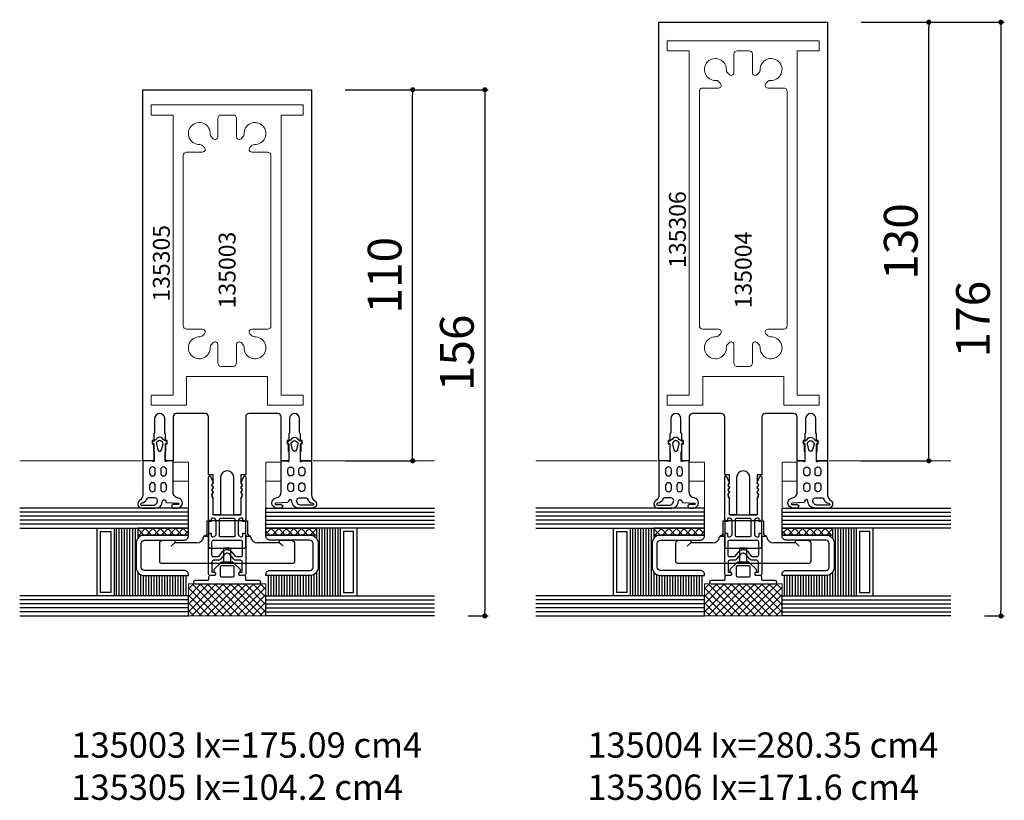
# Model space of a CAD drawing. Extents: x -5968 to 5880, y -4780 to 2270.
# Drawn here: x -1523 to -1231, y -607 to -376 of the extents above; entities that cross this region are included whole.
import ezdxf

# ---------------------------------------------------------------- set-up
doc = ezdxf.new("R2010")
doc.units = 0
doc.header["$MEASUREMENT"] = 0
doc.layers.get('0').update_dxf_attribs({"linetype": 'CONTINUOUS'})
doc.layers.get('Defpoints').update_dxf_attribs({"linetype": 'CONTINUOUS'})
doc.layers.add('AM_8', color=1, linetype='CONTINUOUS', lineweight=0)
doc.layers.add('Cont3', color=70, linetype='CONTINUOUS', lineweight=18)
for name, color, linetype in [('AM_C', 2, 'CONTINUOUS'), ('AM_S', 3, 'CONTINUOUS'), ('Cont2', 2, 'CONTINUOUS'), ('WBC-GER-ENG', 7, 'CONTINUOUS')]:
    doc.layers.add(name, color=color, linetype=linetype)
doc.styles.add('HBS_DIMTEXTSTYLE', font='isocp.shx')
doc.styles.get("Standard").update_dxf_attribs({"font": 'txt8'})
doc.dimstyles.new('HBS_Punkt 1_1$0', dxfattribs={"dimtxt": 5, "dimasz": 1.5, "dimexe": 1, "dimexo": 0, "dimgap": 0.5, "dimtad": 1, "dimdec": 1, "dimrnd": 0.05, "dimdsep": 46, "dimtxsty": 'HBS_DIMTEXTSTYLE', "dimblk": 'DOT', "dimcen": 0, "dimclrd": 256, "dimclre": 256, "dimclrt": 2, "dimazin": 0, "dimtp": 0.1, "dimtm": 0.1, "dimtfac": 0.71, "dimtdec": 1, "dimtofl": 0, "dimtmove": 0, "dimatfit": 3, "dimfxl": 1, "dimarcsym": 0})

# ---------------------------------------------------------------- blocks, each defined once
blk = doc.blocks.new('WI135003')
at = {"linetype": 'Continuous'}
blk.add_line((122, 22.9), (122, 22.9), dxfattribs=at)
for points, format in [([(21, 18.25), (21, 17.75), (22, 17.75), (22, 18.25), (24, 18.25), (24.25, 18.5), (28.5, 18.5, 1), (28.5, 21.5), (24.25, 21.5), (24, 21.75), (22, 21.75), (22, 22.25), (21, 22.25), (21, 21.75), (16, 21.75), (16, 25), (126, 25), (126, 25), (126, -25)], "xyb"), ([(122, -22.9, 0, 0, 0), (122, 22.9, 0, 0, 0), (32, 22.9, 0, 0, 0), (32, -22.9, 0, 0, 0), (122, -22.9, 0.1, 0.1, 0)], "xyseb"), ([(11.8, -5.5), (11.8, -4.1), (9.282843, -4.1), (8.8, -4.582843), (8.317157, -4.1), (7.882843, -4.1), (7.4, -4.582843), (6.917157, -4.1), (6.482843, -4.1), (6.046713, -4.53613), (5, -4.1), (0, -4.1), (0, -2), (11, -2, 1), (11, 2), (0, 2), (0, 4.1), (5, 4.1), (6.046713, 4.53613), (6.482843, 4.1), (6.917157, 4.1), (7.4, 4.582843), (7.882843, 4.1), (8.317157, 4.1), (8.8, 4.582843), (9.282843, 4.1), (11.8, 4.1), (11.8, 5.5), (29, 5.5, 0.414214), (30, 6.5), (30, 15, 0.414214), (29, 16), (16, 16), (16, 18.25), (21, 18.25)], "xyb"), ([(14.7, -3.8, 0, 0, 0), (30, -3.8, 0, 0, 0), (30, 3.8, 0, 0, 0), (14.7, 3.8, 0, 0, 0), (14.7, 3.8, 0, 0, 0), (14.7, -3.8, 0.1, 0.1, 0)], "xyseb"), ([(126, -25), (16, -25), (16, -21.75), (21, -21.75), (21, -22.25), (22, -22.25), (22, -21.75), (24, -21.75), (24.25, -21.5), (28.5, -21.5, 1), (28.5, -18.5), (24.25, -18.5), (24, -18.25), (22, -18.25), (22, -17.75), (21, -17.75), (21, -18.25), (16, -18.25), (16, -16), (29, -16, 0.414214), (30, -15), (30, -6.5, 0.414214), (29, -5.5), (11.8, -5.5)], "xyb")]:
    blk.add_lwpolyline(points, format=format, dxfattribs=at)
blk = doc.blocks.new('WI135305')
at = {"linetype": 'Continuous'}
blk.add_lwpolyline([(121.5, 0.072631), (121.5, -22.5), (118.5, -22.5), (118.5, -16), (35.5, -16), (35.5, -22.5), (32.5, -22.5), (32.5, -12), (41, -12), (41, 12), (32.5, 12), (32.5, 22.5), (35.5, 22.5), (35.5, 16), (118.5, 16), (118.5, 16), (118.5, 22.5), (121.5, 22.5), (121.5, 0.072631)], dxfattribs=at)
blk.add_lwpolyline([(118.5, 0.054401), (118.5, 1.75, 0.414214), (117.5, 2.75), (112.047666, 2.75, -0.668179), (111.481981, 4.115685), (112.078798, 4.712503, -0.212044), (112.83628, 5.004126, 2.597465), (109.754126, 8.08628, -0.212044), (109.462503, 7.328798), (108.865685, 6.731981, -0.668179), (107.5, 7.297666), (107.5, 12, 0.414214), (106.5, 13), (106.5, 13), (56, 13, 0.414214), (55, 12), (55, 7.297666, -0.668179), (53.634315, 6.731981), (53.037497, 7.328798, -0.212044), (52.745874, 8.08628, 2.597465), (49.66372, 5.004126, -0.212044), (50.421202, 4.712503), (51.018019, 4.115685, -0.668179), (50.452334, 2.75), (45, 2.75, 0.414214), (44, 1.75), (44, -1.75, 0.414214), (45, -2.75), (50.452334, -2.75, -0.668179), (51.018019, -4.115685), (50.421202, -4.712503, -0.212044), (49.66372, -5.004126, 2.597465), (52.745874, -8.08628, -0.212044), (53.037497, -7.328798), (53.634315, -6.731981, -0.668179), (55, -7.297666), (55, -12, 0.414214), (56, -13), (106.5, -13, 0.414214), (107.5, -12), (107.5, -7.297666, -0.668179), (108.865685, -6.731981), (109.462503, -7.328798, -0.212044), (109.754126, -8.08628, 2.597465), (112.83628, -5.004126, -0.212044), (112.078798, -4.712503), (111.481981, -4.115685, -0.668179), (112.047666, -2.75), (117.5, -2.75, 0.414214), (118.5, -1.75), (118.5, 0.054401)], format="xyb", dxfattribs=at)
blk = doc.blocks.new('WI135004')
at = {"linetype": 'Continuous'}
blk.add_line((141, 22.9), (141, 22.9), dxfattribs=at)
for points, format in [([(24, 18.25), (24.25, 18.5), (28.5, 18.5, 1), (28.5, 21.5), (24.25, 21.5), (24, 21.75), (22, 21.75), (22, 22.25), (21, 22.25), (21, 21.75), (16, 21.75), (16, 25), (146, 25), (146, 25), (146, -25)], "xyb"), ([(141, -22.9, 0, 0, 0), (141, 22.9, 0, 0, 0), (32, 22.9, 0, 0, 0), (32, -22.9, 0, 0, 0), (141, -22.9, 0.1, 0.1, 0)], "xyseb"), ([(11.8, -5.5), (11.8, -4.1), (9.282843, -4.1), (8.8, -4.582843), (8.317157, -4.1), (7.882843, -4.1), (7.4, -4.582843), (6.917157, -4.1), (6.482843, -4.1), (6.046713, -4.53613), (5, -4.1), (0, -4.1), (0, -2), (11, -2, 1), (11, 2), (0, 2), (0, 4.1), (5, 4.1), (6.046713, 4.53613), (6.482843, 4.1), (6.917157, 4.1), (7.4, 4.582843), (7.882843, 4.1), (8.317157, 4.1), (8.8, 4.582843), (9.282843, 4.1), (11.8, 4.1), (11.8, 5.5), (29, 5.5, 0.414214), (30, 6.5), (30, 15, 0.414214), (29, 16), (16, 16), (16, 18.25), (21, 18.25), (21, 17.75), (22, 17.75), (22, 18.25), (24, 18.25)], "xyb"), ([(14.7, -3.8, 0, 0, 0), (30, -3.8, 0, 0, 0), (30, 3.8, 0, 0, 0), (14.7, 3.8, 0, 0, 0), (14.7, 3.8, 0, 0, 0), (14.7, -3.8, 0.1, 0.1, 0)], "xyseb"), ([(146, -25), (16, -25), (16, -21.75), (21, -21.75), (21, -22.25), (22, -22.25), (22, -21.75), (24, -21.75), (24.25, -21.5), (28.5, -21.5, 1), (28.5, -18.5), (24.25, -18.5), (24, -18.25), (22, -18.25), (22, -17.75), (21, -17.75), (21, -18.25), (16, -18.25), (16, -16), (29, -16, 0.414214), (30, -15), (30, -6.5, 0.414214), (29, -5.5), (11.8, -5.5)], "xyb")]:
    blk.add_lwpolyline(points, format=format, dxfattribs=at)
blk = doc.blocks.new('WI135306')
at = {"linetype": 'Continuous'}
blk.add_lwpolyline([(140.5, -0.008788), (140.5, -22.5), (137.5, -22.5), (137.5, -16), (35.5, -16), (35.5, -22.5), (32.5, -22.5), (32.5, -12), (41, -12), (41, 12), (32.5, 12), (32.5, 22.5), (35.5, 22.5), (35.5, 16), (137.5, 16), (137.5, 16), (137.5, 22.5), (140.5, 22.5), (140.5, -0.008788)], dxfattribs=at)
blk.add_lwpolyline([(137.5, -0.058894), (137.5, 1.75, 0.414214), (136.5, 2.75), (131.047666, 2.75, -0.668179), (130.481981, 4.115685), (131.078798, 4.712503, -0.212044), (131.83628, 5.004126, 2.597465), (128.754126, 8.08628, -0.212044), (128.462503, 7.328798), (127.865685, 6.731981, -0.668179), (126.5, 7.297666), (126.5, 12, 0.414214), (125.5, 13), (125.5, 13), (56, 13, 0.414214), (55, 12), (55, 7.297666, -0.668179), (53.634315, 6.731981), (53.037497, 7.328798, -0.212044), (52.745874, 8.08628, 2.597465), (49.66372, 5.004126, -0.212044), (50.421202, 4.712503), (51.018019, 4.115685, -0.668179), (50.452334, 2.75), (45, 2.75, 0.414214), (44, 1.75), (44, -1.75, 0.414214), (45, -2.75), (50.452334, -2.75, -0.668179), (51.018019, -4.115685), (50.421202, -4.712503, -0.212044), (49.66372, -5.004126, 2.597465), (52.745874, -8.08628, -0.212044), (53.037497, -7.328798), (53.634315, -6.731981, -0.668179), (55, -7.297666), (55, -12, 0.414214), (56, -13), (125.5, -13, 0.414214), (126.5, -12), (126.5, -7.297666, -0.668179), (127.865685, -6.731981), (128.462503, -7.328798, -0.212044), (128.754126, -8.08628, 2.597465), (131.83628, -5.004126, -0.212044), (131.078798, -4.712503), (130.481981, -4.115685, -0.668179), (131.047666, -2.75), (136.5, -2.75, 0.414214), (137.5, -1.75), (137.5, -0.058894)], format="xyb", dxfattribs=at)
blk = doc.blocks.new('_Dot')
at = {"color": 0, "linetype": 'ByBlock', "lineweight": -2}
blk.add_line((-0.5, 0), (-1, 0), dxfattribs=at)
at = {"color": 0, "linetype": 'ByBlock', "const_width": 0.5}
blk.add_lwpolyline([(-0.25, 0, 1), (0.25, 0, 1)], format="xyb", close=True, dxfattribs=at)
blk = doc.blocks.new('*D432')
at = {"lineweight": -2, "transparency": 16777216}
for p, q in [((-1426, -396.4), (-1405, -396.4)), ((-1406, -504.9), (-1406, -397.9)), ((-1426, -506.4), (-1405, -506.4))]:
    blk.add_line(p, q, dxfattribs=at)
at = {"layer": 'Defpoints', "color": 0, "transparency": 16777216}
for p in [(-1436, -396.4), (-1406, -396.4), (-1436, -506.4)]:
    blk.add_point(p, dxfattribs=at)
at = {"lineweight": -2, "transparency": 16777216, "xscale": 1.5, "yscale": 1.5, "zscale": 1.5}
for p, rotation in [((-1406, -396.4), 90), ((-1406, -506.4), 270)]:
    blk.add_blockref('_Dot', p, dxfattribs=dict(at, rotation=rotation))
at = {"color": 2, "transparency": 16777216, "insert": (-1413, -451.4), "char_height": 10, "attachment_point": 5, "rotation": 90, "style": 'HBS_DIMTEXTSTYLE'}
blk.add_mtext('110', dxfattribs=at)
blk = doc.blocks.new('*D433')
at = {"lineweight": -2, "transparency": 16777216}
for p, q in [((-1273, -376.4), (-1252, -376.4)), ((-1253, -504.9), (-1253, -377.9)), ((-1273, -506.4), (-1252, -506.4))]:
    blk.add_line(p, q, dxfattribs=at)
at = {"layer": 'Defpoints', "color": 0, "transparency": 16777216}
for p in [(-1283, -376.4), (-1253, -376.4), (-1283, -506.4)]:
    blk.add_point(p, dxfattribs=at)
at = {"lineweight": -2, "transparency": 16777216, "xscale": 1.5, "yscale": 1.5, "zscale": 1.5}
for p, rotation in [((-1253, -376.4), 90), ((-1253, -506.4), 270)]:
    blk.add_blockref('_Dot', p, dxfattribs=dict(at, rotation=rotation))
at = {"color": 2, "transparency": 16777216, "insert": (-1260, -441.4), "char_height": 10, "attachment_point": 5, "rotation": 90, "style": 'HBS_DIMTEXTSTYLE'}
blk.add_mtext('130', dxfattribs=at)
blk = doc.blocks.new('*U446', base_point=(116.5, 79.44))
for p, q in [((116.5, 84.24), (166.5, 84.24)), ((116.5, 83.04), (166.5, 83.04)), ((116.5, 81.84), (166.5, 81.84)), ((116.5, 80.64), (166.5, 80.64))]:
    blk.add_line(p, q)
blk.add_lwpolyline([(166.5, 79.44), (116.5, 79.44), (116.5, 85.44), (166.5, 85.44)])
blk = doc.blocks.new('WI3030097')
blk.add_lwpolyline([(0, -5.7, 0.414214), (-1.2, -4.5), (-13, -4.5, -0.414214), (-14, -3.5), (-14, 3.5, -0.414214), (-13, 4.5), (-1.2, 4.5, 0.414214), (0, 5.7), (0, 6), (-13, 6, 0.414214), (-15.5, 3.5), (-15.5, -3.5, 0.414214), (-13, -6), (0, -6), (0, -5.7)], format="xyb", close=True)
blk = doc.blocks.new('WI190282')
at = {"linetype": 'Continuous'}
for points in [[(10.088912, 0, -0.258199), (11.783342, -0.9375, 0.752939), (14, -0.3), (14, 3.8, 0.414214), (12, 5.8, -0.961648), (11.960943, 6.798472, 0.233259), (12.341222, 7.024625), (12.596538, 10.554076, -1.005729), (12.996525, 10.551791), (12.996619, 9.029362, 1), (13.996619, 9.029423), (13.996543, 10.254168, 0.944322), (11.006357, 10.425379, -0.405172), (9.076953, 9), (0.3, 9, 0.414214), (0, 8.7), (0, 7.434911), (0.187983, 6.917806, -0.520293), (0.000155, 6.649806), (-2.65498, 6.649243), (-2.804949, 6.799211), (-4.799952, 6.798788, -0.560664), (-5.109382, 6.848786), (-5.109409, 6.94751, 0.847054), (-5.692756, 7.047377, -0.131282), (-6.666914, 5.749535, 0.439074), (-6.696209, 4.277394, -0.133324), (-5.683327, 2.951238, 0.847054), (-5.09998, 3.051105), (-5.099952, 3.14983, -0.577816), (-4.799952, 3.199829), (-2.804949, 3.199812), (-2.65495, 3.34981), (-0.000057, 3.349787, -0.52048), (0.1879, 3.081435), (0, 2.564738), (0, 0.3, 0.414214), (0.3, 0), (10.088912, 0)], [(-3.269102, 5.584419), (-5.001101, 5.987016, 0.29188), (-5.508311, 5.807831), (-5.898954, 5.307831, 0.344328), (-5.898954, 4.692169), (-5.508311, 4.192169, 0.29188), (-5.001101, 4.012984), (-3.269102, 4.415581, 0.794214), (-3.269102, 5.584419)], [(3.65, 5.3, 1), (3.65, 7), (2.65, 7, 1), (2.65, 5.3), (3.65, 5.3)], [(7.35, 5.3), (8.35, 5.3, 1), (8.35, 7), (7.35, 7, 1), (7.35, 5.3)], [(2.65, 3.7, 1), (2.65, 2), (3.65, 2, 1), (3.65, 3.7), (2.65, 3.7)], [(7.35, 2), (8.35, 2, 1), (8.35, 3.7), (7.35, 3.7, 1), (7.35, 2)], [(11, 1.618785, 0.335242), (11.363299, 1.137835, -0.306688), (12.602628, -0.33742, 1.068521), (13.2, -0.377041), (13.2, 2.842373, 0.39003), (12.112585, 4.336404, 0.537319), (11, 3.6), (11, 1.618785)]]:
    blk.add_lwpolyline(points, format="xyb", close=True, dxfattribs=at)
blk = doc.blocks.new('WI190472')
for points in [[(9.5, -2.5, 1), (9.5, -1.5), (5.8, -1.5, -0.414214), (5.5, -1.2), (5.5, -0.5, 0.414214), (5, 0), (3.8, 0, -0.414214), (3.5, 0.3), (3.5, 0.76, -0.305615), (3.69, 1.04, 0.537183), (3.85, 1.85), (2, 3.71, 0.198912), (1.29, 4), (-1.29, 4, 0.198912), (-2, 3.71), (-3.85, 1.85, 0.537183), (-3.69, 1.04, -0.305615), (-3.5, 0.76), (-3.5, 0.3, -0.414214), (-3.8, 0), (-5, 0, 0.414214), (-5.5, -0.5), (-5.5, -1.2, -0.414214), (-5.8, -1.5), (-9.5, -1.5, 1), (-9.5, -2.5)], [(9.5, -2.5, 1), (9.5, -1.5), (5.8, -1.5, -0.414214), (5.5, -1.2), (5.5, -0.5, 0.414214), (5, 0), (3.8, 0, -0.414214), (3.5, 0.3), (3.5, 0.76, -0.305615), (3.69, 1.04, 0.537183), (3.85, 1.85), (2, 3.71, 0.198912), (1.29, 4), (-1.29, 4, 0.198912), (-2, 3.71), (-3.85, 1.85, 0.537183), (-3.69, 1.04, -0.305615), (-3.5, 0.76), (-3.5, 0.3, -0.414214), (-3.8, 0), (-5, 0, 0.414214), (-5.5, -0.5), (-5.5, -1.2, -0.414214), (-5.8, -1.5), (-9.5, -1.5, 1), (-9.5, -2.5)], [(-1.5, -0.5, -0.414214), (-2, 0), (-2, 2.5, -0.414214), (-1.5, 3), (1.5, 3, -0.414214), (2, 2.5), (2, 0, -0.414214), (1.5, -0.5)], [(-1.5, -0.5, -0.414214), (-2, 0), (-2, 2.5, -0.414214), (-1.5, 3), (1.5, 3, -0.414214), (2, 2.5), (2, 0, -0.414214), (1.5, -0.5)]]:
    blk.add_lwpolyline(points, format="xyb", close=True)
blk = doc.blocks.new('WI196059')
for points in [[(-6, 5.5, -0.414214), (-5.5, 5), (-5.5, 4.7), (-6.2, 4.7, 0.414214), (-6.5, 4.4), (-6.5, 4.1, 0.414214), (-5.7, 3.3), (-1.8, 3.3, 0.414214), (-1, 4.1), (-1, 4.4, 0.414214), (-1.3, 4.7), (-2, 4.7), (-2, 5, -0.414214), (-1.5, 5.5), (11.2, 5.5, -0.803179), (11.33, 4.93), (9.58, 4.12, -0.314902), (9.36, 4.16), (9.08, 4.44, 0.198912), (8.93, 4.5), (8.67, 4.5, 0.198912), (8.52, 4.44), (8.24, 4.16, -0.414214), (7.96, 4.16), (7.68, 4.44, 0.198912), (7.53, 4.5), (7.27, 4.5, 0.198912), (7.12, 4.44), (6.84, 4.16, -0.414214), (6.56, 4.16), (6.28, 4.44, 0.198912), (6.13, 4.5), (5.56, 4.5, 0.087489), (5.49, 4.49), (4.7, 4.2), (0.3, 4.2, 0.414214), (0, 3.9), (0, -3.9, 0.414214), (0.3, -4.2), (4.7, -4.2), (5.49, -4.49, 0.087489), (5.56, -4.5), (6.13, -4.5, 0.198912), (6.28, -4.44), (6.56, -4.16, -0.414214), (6.84, -4.16), (7.12, -4.44, 0.198912), (7.27, -4.5), (7.53, -4.5, 0.198912), (7.68, -4.44), (7.96, -4.16, -0.414214), (8.24, -4.16), (8.52, -4.44, 0.198912), (8.67, -4.5), (8.93, -4.5, 0.198912), (9.08, -4.44), (9.36, -4.16, -0.314902), (9.58, -4.12), (11.33, -4.93, -0.803179), (11.2, -5.5), (-1.5, -5.5, -0.414214), (-2, -5), (-2, -4.7), (-1.3, -4.7, 0.414214), (-1, -4.4), (-1, -4.1, 0.414214), (-1.8, -3.3), (-5.7, -3.3, 0.414214), (-6.5, -4.1), (-6.5, -4.4, 0.414214), (-6.2, -4.7), (-5.5, -4.7), (-5.5, -5, -0.414214), (-6, -5.5), (-17.5, -5.5, -0.414214), (-18, -5), (-18, -4, -1), (-17, -4), (-17, -4.5), (-14, -4.5, 0.414214), (-13.5, -4), (-13.5, -2.72, -0.221695), (-13.14, -1.95), (-11.73, -0.77, 0.466308), (-11.73, 0.77), (-13.14, 1.95, -0.221695), (-13.5, 2.72), (-13.5, 4, 0.414214), (-14, 4.5), (-17, 4.5), (-17, 4, -1), (-18, 4), (-18, 5, -0.414214), (-17.5, 5.5), (-6, 5.5)], [(-8, 4.5, -0.414214), (-7.5, 4), (-7.5, -4, -0.414214), (-8, -4.5), (-12, -4.5, -0.414214), (-12.5, -4), (-12.5, -2.95, -0.221695), (-12.32, -2.57), (-11.09, -1.53, 0.466308), (-11.09, 1.53), (-12.32, 2.57, -0.221695), (-12.5, 2.95), (-12.5, 4, -0.414214), (-12, 4.5), (-8, 4.5)], [(-1.5, 2.3, -0.414214), (-1, 1.8), (-1, -1.8, -0.414214), (-1.5, -2.3), (-6.3, -2.3, -0.414214), (-6.5, -2.1), (-6.5, 2.1, -0.414214), (-6.3, 2.3), (-1.5, 2.3)]]:
    blk.add_lwpolyline(points, format="xyb", close=True)
blk = doc.blocks.new('WI4080312')
for p, q in [((-4.93, 11.33), (-4.12, 9.58)), ((-4.5, 8.93), (-4.5, 8.67)), ((-4.16, 9.36), (-4.44, 9.08)), ((4.12, 9.58), (4.93, 11.33)), ((4.44, 9.08), (4.16, 9.36)), ((4.5, 8.67), (4.5, 8.93)), ((-4.5, 7.53), (-4.5, 7.27)), ((-4.5, 6.13), (-4.5, 5.56)), ((-4.44, 8.52), (-4.16, 8.24)), ((-4.16, 7.96), (-4.44, 7.68)), ((-4.44, 7.12), (-4.16, 6.84)), ((-4.16, 6.56), (-4.44, 6.28)), ((4.16, 8.24), (4.44, 8.52)), ((4.44, 7.68), (4.16, 7.96)), ((4.16, 6.84), (4.44, 7.12)), ((4.44, 6.28), (4.16, 6.56)), ((4.5, 7.27), (4.5, 7.53)), ((4.5, 5.56), (4.5, 6.13)), ((-4.49, 5.49), (-4.2, 4.7)), ((-4.2, 4.7), (-4.2, 0.3)), ((4.2, 4.7), (4.49, 5.49)), ((4.2, 0.3), (4.2, 4.7)), ((-3.9, 0), (3.9, 0)), ((-6.06, -1.8), (-6.06, -6.3)), ((-6.06, -1.8), (-5.5, -1.8)), ((5.5, -1.8), (6, -1.8)), ((6, -1.8), (6, -5.3)), ((-6.6, -6.3), (-5.5, -6.3)), ((5.5, -6.3), (6.6, -6.3)), ((15.5, -8.3), (8.97, -8.3)), ((1, -9.9), (-1, -9.9)), ((1.29, -14.4), (-1.29, -14.4)), ((0.94, -14.4), (-0.94, -14.4))]:
    blk.add_line(p, q)
blk.add_lwpolyline([(5.5, -1.3, -0.414214), (5, -1.8), (-5, -1.8, -0.414214), (-5.5, -1.3), (-5.5, 11.2, -0.803179), (-4.93, 11.33), (-4.12, 9.58, -0.314902), (-4.16, 9.36), (-4.44, 9.08, 0.198912), (-4.5, 8.93), (-4.5, 8.67, 0.198912), (-4.44, 8.52), (-4.16, 8.24, -0.414214), (-4.16, 7.96), (-4.44, 7.68, 0.198912), (-4.5, 7.53), (-4.5, 7.27, 0.198912), (-4.44, 7.12), (-4.16, 6.84, -0.414214), (-4.16, 6.56), (-4.44, 6.28, 0.198912), (-4.5, 6.13), (-4.5, 5.56, 0.087489), (-4.49, 5.49), (-4.2, 4.7), (-4.2, 0.3, 0.414214), (-3.9, 0), (3.9, 0, 0.414214), (4.2, 0.3), (4.2, 4.7), (4.49, 5.49, 0.087489), (4.5, 5.56), (4.5, 6.13, 0.198912), (4.44, 6.28), (4.16, 6.56, -0.414214), (4.16, 6.84), (4.44, 7.12, 0.198912), (4.5, 7.27), (4.5, 7.53, 0.198912), (4.44, 7.68), (4.16, 7.96, -0.414214), (4.16, 8.24), (4.44, 8.52, 0.198912), (4.5, 8.67), (4.5, 8.93, 0.198912), (4.44, 9.08), (4.16, 9.36, -0.314902), (4.12, 9.58), (4.93, 11.33, -0.803179), (5.5, 11.2)], format="xyb", close=True)
for points in [[(-5.5, -1.3), (-5.5, -9.4, 0.414214), (-5, -9.9), (5, -9.9, 0.414214), (5.5, -9.4), (5.5, -1.3)], [(15.5, -8.3), (15.5, -7.9, -0.414214), (15.9, -7.5), (19, -7.5, -0.414214), (20, -8.5), (20, -13.9, -0.414214), (19.5, -14.4), (-19.5, -14.4, -0.414214), (-20, -13.9), (-20, -8.5, -0.414214), (-19, -7.5), (-15.9, -7.5, -0.414214), (-15.5, -7.9), (-15.5, -8.3)]]:
    blk.add_lwpolyline(points, format="xyb")
for points in [[(-8.95, -8.3), (-15.5, -8.3)], [(-1, -13.9), (-1, -9.9)], [(1, -9.9), (1, -13.9)]]:
    blk.add_lwpolyline(points)
at = {"flags": 128}
for points in [[(7, -6.59), (7, -6.59), (7, -6.59), (7, -6.59), (7, -6.59), (7, -6.59), (7, -6.59), (7, -6.59), (7, -6.6), (7, -6.6), (6.99, -6.6), (6.99, -6.6), (6.99, -6.61), (6.99, -6.61), (6.99, -6.61), (6.99, -6.62), (6.99, -6.62), (6.99, -6.62), (6.99, -6.62), (6.99, -6.63), (6.99, -6.63), (6.99, -6.63), (6.99, -6.63), (6.99, -6.63), (6.99, -6.63)], [(-0.94, -14.4), (-0.95, -14.4), (-0.95, -14.4), (-0.95, -14.39), (-0.96, -14.38), (-0.96, -14.37), (-0.97, -14.36), (-0.97, -14.35), (-0.97, -14.33), (-0.98, -14.32), (-0.98, -14.3), (-0.98, -14.28), (-0.98, -14.25), (-0.99, -14.23), (-0.99, -14.2), (-0.99, -14.18), (-0.99, -14.15), (-0.99, -14.12), (-1, -14.09), (-1, -14.06), (-1, -14.03), (-1, -14), (-1, -13.97), (-1, -13.93), (-1, -13.9)], [(0.94, -14.4), (0.95, -14.4), (0.95, -14.4), (0.95, -14.39), (0.96, -14.38), (0.96, -14.37), (0.97, -14.36), (0.97, -14.35), (0.97, -14.33), (0.98, -14.32), (0.98, -14.3), (0.98, -14.28), (0.98, -14.25), (0.99, -14.23), (0.99, -14.2), (0.99, -14.18), (0.99, -14.15), (0.99, -14.12), (1, -14.09), (1, -14.06), (1, -14.03), (1, -14), (1, -13.97), (1, -13.93), (1, -13.9)]]:
    blk.add_lwpolyline(points, dxfattribs=at)
for centre, radius, start, end in [((-5.2, 11.2), 0.3, 24.9173, 180), ((-4.3, 8.93), 0.2, 135, 180), ((-4.3, 9.5), 0.2, 315, 24.9173), ((4.3, 9.5), 0.2, 155.0827, 225), ((4.3, 8.93), 0.2, 360, 45), ((5.2, 11.2), 0.3, 360, 155.0827), ((-4.3, 8.67), 0.2, 180, 225), ((-4.3, 7.53), 0.2, 135, 180), ((-4.3, 7.27), 0.2, 180, 225), ((-4.3, 6.13), 0.2, 135, 180), ((-4.3, 8.1), 0.2, 315, 45), ((-4.3, 6.7), 0.2, 315, 45), ((4.3, 8.1), 0.2, 135, 225), ((4.3, 6.7), 0.2, 135, 225), ((4.3, 8.67), 0.2, 315, 0), ((4.3, 7.53), 0.2, 360, 45), ((4.3, 7.27), 0.2, 315, 0), ((4.3, 6.13), 0.2, 360, 45), ((-4.3, 5.56), 0.2, 180, 200), ((4.3, 5.56), 0.2, 340, 360), ((-3.9, 0.3), 0.3, 180, 270), ((3.9, 0.3), 0.3, 270, 0), ((-7, -5.3), 1, 286.6015, 339.689), ((7, -5.3), 1, 180, 253.3985), ((-8.97, -6.3), 2, 270, 350.4059), ((-6.6, -6.7), 0.4, 90, 170.4059), ((-6.62, -6.61), 0.362, 104.8595, 176.2064), ((6.6, -6.7), 0.4, 9.5941, 90), ((6.6, -6.64), 0.4, 8.1839, 73.3985), ((8.97, -6.3), 2, 189.5941, 270)]:
    blk.add_arc(centre, radius, start, end)
for centre, major_axis, start_param, end_param in [((-16.5, -9.3), (0.999, 0.999), 0.040129, 1.610926), ((16.5, -9.3), (0.999, -0.999), 1.530667, 3.101463)]:
    blk.add_ellipse(centre, major_axis=major_axis, ratio=0.040151, start_param=start_param, end_param=end_param)
blk = doc.blocks.new('WI4090082')
blk.add_lwpolyline([(0, 0), (15, 0), (15, 2), (0, 2)], close=True)
blk = doc.blocks.new('*D455')
at = {"lineweight": -2, "transparency": 16777216}
for p, q in [((-1426, -396.4), (-1383.6, -396.4)), ((-1384.6, -397.9), (-1384.6, -550.9)), ((-1389.5, -552.4), (-1383.6, -552.4))]:
    blk.add_line(p, q, dxfattribs=at)
at = {"layer": 'Defpoints', "color": 0, "transparency": 16777216}
for p in [(-1436, -396.4), (-1399.5, -552.4), (-1384.6, -552.4)]:
    blk.add_point(p, dxfattribs=at)
at = {"lineweight": -2, "transparency": 16777216, "xscale": 1.5, "yscale": 1.5, "zscale": 1.5}
for p, rotation in [((-1384.6, -396.4), 90), ((-1384.6, -552.4), 270)]:
    blk.add_blockref('_Dot', p, dxfattribs=dict(at, rotation=rotation))
at = {"color": 2, "transparency": 16777216, "insert": (-1391.6, -474.4), "char_height": 10, "attachment_point": 5, "rotation": 90, "style": 'HBS_DIMTEXTSTYLE'}
blk.add_mtext('156', dxfattribs=at)
blk = doc.blocks.new('*D456')
at = {"lineweight": -2, "transparency": 16777216}
for p, q in [((-1273, -376.4), (-1230.6, -376.4)), ((-1231.6, -377.9), (-1231.6, -550.9)), ((-1236.5, -552.4), (-1230.6, -552.4))]:
    blk.add_line(p, q, dxfattribs=at)
at = {"layer": 'Defpoints', "color": 0, "transparency": 16777216}
for p in [(-1283, -376.4), (-1246.5, -552.4), (-1231.6, -552.4)]:
    blk.add_point(p, dxfattribs=at)
at = {"lineweight": -2, "transparency": 16777216, "xscale": 1.5, "yscale": 1.5, "zscale": 1.5}
for p, rotation in [((-1231.6, -376.4), 90), ((-1231.6, -552.4), 270)]:
    blk.add_blockref('_Dot', p, dxfattribs=dict(at, rotation=rotation))
at = {"color": 2, "transparency": 16777216, "insert": (-1238.6, -464.4), "char_height": 10, "attachment_point": 5, "rotation": 90, "style": 'HBS_DIMTEXTSTYLE'}
blk.add_mtext('176', dxfattribs=at)

msp = doc.modelspace()

# ---------------------------------------------------------------- hatches: boundary and pattern name
at = {"layer": 'Cont2'}
h = msp.add_hatch(dxfattribs=at)
h.set_pattern_fill('LINE', color=256, scale=0.25, angle=90, style=0)
h.set_pattern_definition([(90, (-1566, -631.83754), (-0.79375, 5e-17), [])])
h.paths.add_polyline_path([(-1488, -537.9), (-1488, -530.9, -0.414214), (-1485.5, -528.4), (-1487.5, -528.4), (-1487.5, -526.4), (-1494.5, -526.4), (-1494.5, -546.4), (-1472.5, -546.4), (-1472.5, -540.4), (-1485.5, -540.4, -0.414214)])
h = msp.add_hatch(dxfattribs=at)
h.set_pattern_fill('LINE', color=256, scale=0.25, angle=90, style=0)
h.set_pattern_definition([(90, (-1354.2714, -596.9573), (-0.79375, -5e-17), [])])
h.paths.add_polyline_path([(-1434, -537.9), (-1434, -530.9, 0.414214), (-1436.5, -528.4), (-1434.5, -528.4), (-1434.5, -526.4), (-1427.5, -526.4), (-1427.5, -546.4), (-1449.5, -546.4), (-1449.5, -540.4), (-1436.5, -540.4, 0.414214)])
h = msp.add_hatch(dxfattribs=at)
h.set_pattern_fill('LINE', color=256, scale=0.25, angle=90, style=0)
h.set_pattern_definition([(90, (-1413, -631.83754), (-0.79375, 5e-17), [])])
h.paths.add_polyline_path([(-1335, -537.9), (-1335, -530.9, -0.414214), (-1332.5, -528.4), (-1334.5, -528.4), (-1334.5, -526.4), (-1341.5, -526.4), (-1341.5, -546.4), (-1319.5, -546.4), (-1319.5, -540.4), (-1332.5, -540.4, -0.414214)])
h = msp.add_hatch(dxfattribs=at)
h.set_pattern_fill('LINE', color=256, scale=0.25, angle=90, style=0)
h.set_pattern_definition([(90, (-1201.2714, -596.9573), (-0.79375, -5e-17), [])])
h.paths.add_polyline_path([(-1281, -537.9), (-1281, -530.9, 0.414214), (-1283.5, -528.4), (-1281.5, -528.4), (-1281.5, -526.4), (-1274.5, -526.4), (-1274.5, -546.4), (-1296.5, -546.4), (-1296.5, -540.4), (-1283.5, -540.4, 0.414214)])
at = {"layer": 'Cont3'}
h = msp.add_hatch(dxfattribs=at)
h.set_pattern_fill('ANSI37', color=256, scale=0.5, style=0)
h.set_pattern_definition([(45, (-1552.6374, -627.5515), (-1.122532, 1.122532), []), (135, (-1552.6374, -627.5515), (-1.122532, -1.122532), [])])
h.paths.add_polyline_path([(-1472.5, -526.4), (-1487.5, -526.4), (-1487.5, -528.4), (-1472.5, -528.4)])
h = msp.add_hatch(dxfattribs=at)
h.set_pattern_fill('ANSI37', color=256, scale=0.5, style=0)
h.set_pattern_definition([(135, (-1369.3626, -627.5515), (1.122532, 1.122532), []), (45, (-1369.3626, -627.5515), (1.122532, -1.122532), [])])
h.paths.add_polyline_path([(-1449.5, -526.4), (-1434.5, -526.4), (-1434.5, -528.4), (-1449.5, -528.4)])
h = msp.add_hatch(dxfattribs=at)
h.set_pattern_fill('ANSI37', color=256, scale=0.5, style=0)
h.set_pattern_definition([(45, (-1399.6374, -627.5515), (-1.122532, 1.122532), []), (135, (-1399.6374, -627.5515), (-1.122532, -1.122532), [])])
h.paths.add_polyline_path([(-1319.5, -526.4), (-1334.5, -526.4), (-1334.5, -528.4), (-1319.5, -528.4)])
h = msp.add_hatch(dxfattribs=at)
h.set_pattern_fill('ANSI37', color=256, scale=0.5, style=0)
h.set_pattern_definition([(135, (-1216.3626, -627.5515), (1.122532, 1.122532), []), (45, (-1216.3626, -627.5515), (1.122532, -1.122532), [])])
h.paths.add_polyline_path([(-1296.5, -526.4), (-1281.5, -526.4), (-1281.5, -528.4), (-1296.5, -528.4)])
h = msp.add_hatch(dxfattribs=at)
h.set_pattern_fill('ANSI37', color=256, scale=0.5, angle=90, style=0)
h.set_pattern_definition([(45, (-1567.7286, -596.9573), (1.122532, -1.122532), []), (315, (-1567.7286, -596.9573), (-1.122532, -1.122532), [])])
h.paths.add_polyline_path([(-1472.5, -552.4), (-1472.5, -542.9), (-1449.5, -542.9), (-1449.5, -552.4)])
h = msp.add_hatch(dxfattribs=at)
h.set_pattern_fill('ANSI37', color=256, scale=0.5, angle=90, style=0)
h.set_pattern_definition([(45, (-1414.7286, -596.9573), (1.122532, -1.122532), []), (315, (-1414.7286, -596.9573), (-1.122532, -1.122532), [])])
h.paths.add_polyline_path([(-1319.5, -552.4), (-1319.5, -542.9), (-1296.5, -542.9), (-1296.5, -552.4)])

# ---------------------------------------------------------------- linework, layer by layer
at = {"layer": 'Cont2'}
for points in [[(-1499.5, -546.41), (-1499.5, -526.4), (-1494.5, -526.4), (-1494.5, -546.41)], [(-1498.5, -545.41), (-1498.5, -527.4), (-1495.5, -527.4), (-1495.5, -545.41)], [(-1422.5, -546.41), (-1422.5, -526.4), (-1427.5, -526.4), (-1427.5, -546.41)], [(-1423.5, -545.41), (-1423.5, -527.4), (-1426.5, -527.4), (-1426.5, -545.41)], [(-1346.5, -546.41), (-1346.5, -526.4), (-1341.5, -526.4), (-1341.5, -546.41)], [(-1345.5, -545.41), (-1345.5, -527.4), (-1342.5, -527.4), (-1342.5, -545.41)], [(-1269.5, -546.41), (-1269.5, -526.4), (-1274.5, -526.4), (-1274.5, -546.41)], [(-1270.5, -545.41), (-1270.5, -527.4), (-1273.5, -527.4), (-1273.5, -545.41)]]:
    msp.add_lwpolyline(points, close=True, dxfattribs=at)
at = {"layer": 'Cont3'}
for p, q in [((-1522.5, -506.4), (-1486.5, -506.4)), ((-1477, -506.8), (-1472.5, -506.8)), ((-1472.5, -520.4), (-1472.5, -506.8)), ((-1445, -506.8), (-1449.5, -506.8)), ((-1449.5, -520.4), (-1449.5, -506.8)), ((-1399.5, -506.4), (-1435.5, -506.4)), ((-1369.5, -506.4), (-1333.5, -506.4)), ((-1324, -506.8), (-1319.5, -506.8)), ((-1319.5, -520.4), (-1319.5, -506.8)), ((-1292, -506.8), (-1296.5, -506.8)), ((-1296.5, -520.4), (-1296.5, -506.8)), ((-1246.5, -506.4), (-1282.5, -506.4)), ((-1477, -512.4), (-1472.5, -512.4)), ((-1445, -512.4), (-1449.5, -512.4)), ((-1324, -512.4), (-1319.5, -512.4)), ((-1292, -512.4), (-1296.5, -512.4))]:
    msp.add_line(p, q, dxfattribs=at)
for points in [[(-1472.5, -552.4), (-1472.5, -542.9), (-1449.5, -542.9), (-1449.5, -552.4)], [(-1319.5, -552.4), (-1319.5, -542.9), (-1296.5, -542.9), (-1296.5, -552.4)]]:
    msp.add_lwpolyline(points, close=True, dxfattribs=at)

# ---------------------------------------------------------------- block references
at = {"layer": 'AM_8', "linetype": 'Continuous', "rotation": 90}
for name, p in [('WI135306', (-1308, -522.4)), ('WI135305', (-1461, -522.4))]:
    msp.add_blockref(name, p, dxfattribs=at)
at = {"layer": 'AM_C'}
for name, p, rotation in [('WI190282', (-1486, -506.4), 270), ('WI190282', (-1333, -506.4), 270), ('WI196059', (-1461, -522.4), 90), ('WI196059', (-1308, -522.4), 90)]:
    msp.add_blockref(name, p, dxfattribs=dict(at, rotation=rotation))
at = {"layer": 'AM_C', "xscale": -1, "rotation": 90}
for p in [(-1436, -506.4), (-1283, -506.4)]:
    msp.add_blockref('WI190282', p, dxfattribs=at)
at = {"layer": 'AM_C'}
for name, p in [('WI4080312', (-1461, -522.4)), ('WI4080312', (-1308, -522.4)), ('WI4090082', (-1487.5, -528.4)), ('WI4090082', (-1334.5, -528.4)), ('WI190472', (-1461, -540.41)), ('WI190472', (-1308, -540.41))]:
    msp.add_blockref(name, p, dxfattribs=at)
at = {"layer": 'AM_C', "xscale": -1}
for p in [(-1434.5, -528.4), (-1281.5, -528.4)]:
    msp.add_blockref('WI4090082', p, dxfattribs=at)
at = {"layer": 'AM_S', "linetype": 'Continuous', "rotation": 90}
for name, p in [('WI135004', (-1308, -522.4)), ('WI135003', (-1461, -522.4))]:
    msp.add_blockref(name, p, dxfattribs=at)
at = {"layer": 'AM_S'}
for p in [(-1472.5, -534.4), (-1319.5, -534.4)]:
    msp.add_blockref('WI3030097', p, dxfattribs=at)
at = {"layer": 'AM_S', "xscale": -1}
for p in [(-1449.5, -534.4), (-1296.5, -534.4)]:
    msp.add_blockref('WI3030097', p, dxfattribs=at)
at = {"layer": 'Cont2', "xscale": -1}
for p in [(-1472.5, -526.4), (-1319.5, -526.4), (-1472.5, -552.4), (-1319.5, -552.4)]:
    msp.add_blockref('*U446', p, dxfattribs=at)
at = {"layer": 'Cont2'}
for p in [(-1449.5, -526.4), (-1296.5, -526.4), (-1449.5, -552.4), (-1296.5, -552.4)]:
    msp.add_blockref('*U446', p, dxfattribs=at)

# ---------------------------------------------------------------- texts
at = {"layer": 'WBC-GER-ENG', "linetype": 'Continuous'}
for s, p in [('135306', (-1325, -449.21)), ('135305', (-1478, -459.21)), ('135003', (-1458.5, -461.21)), ('135004', (-1305.5, -461.21))]:
    msp.add_text(s, height=5, rotation=90, dxfattribs=at).set_placement(p)
at = {"layer": 'WBC-GER-ENG', "char_height": 7.5, "width": 140, "attachment_point": 1}
for s, insert in [('13500{\\Ftxt8|c238;3} Ix={\\Ftxt8|c238;175.09 cm4\\P135305 Ix=104.2 cm4}', (-1507.21, -586.9)), ('13500{\\Ftxt8|c238;4} Ix={\\Ftxt8|c238;280.35 cm4\\P135306 Ix=171.6 cm4}', (-1354.21, -586.9))]:
    msp.add_mtext(s, dxfattribs=dict(at, insert=insert))

# ---------------------------------------------------------------- dimensions: what is measured, and where the dimension line sits
for base, p1, p2, picture, middle in [((-1253, -376.4), (-1283, -506.4), (-1283, -376.4), '*D433', (-1260, -441.4)), ((-1231.6, -552.4), (-1283, -376.4), (-1246.5, -552.4), '*D456', (-1238.6, -464.4)), ((-1406, -396.4), (-1436, -506.4), (-1436, -396.4), '*D432', (-1413, -451.4)), ((-1384.6, -552.4), (-1436, -396.4), (-1399.5, -552.4), '*D455', (-1391.6, -474.4))]:
    dim = msp.add_linear_dim(base=base, p1=p1, p2=p2, angle=90, dimstyle='HBS_Punkt 1_1$0', override={"dimtxt": 10, "dimexo": 10, "dimgap": 2})
    dim.commit()
    dim.dimension.update_dxf_attribs({"geometry": picture, "text_midpoint": middle})

doc.saveas('drawing.dxf')
